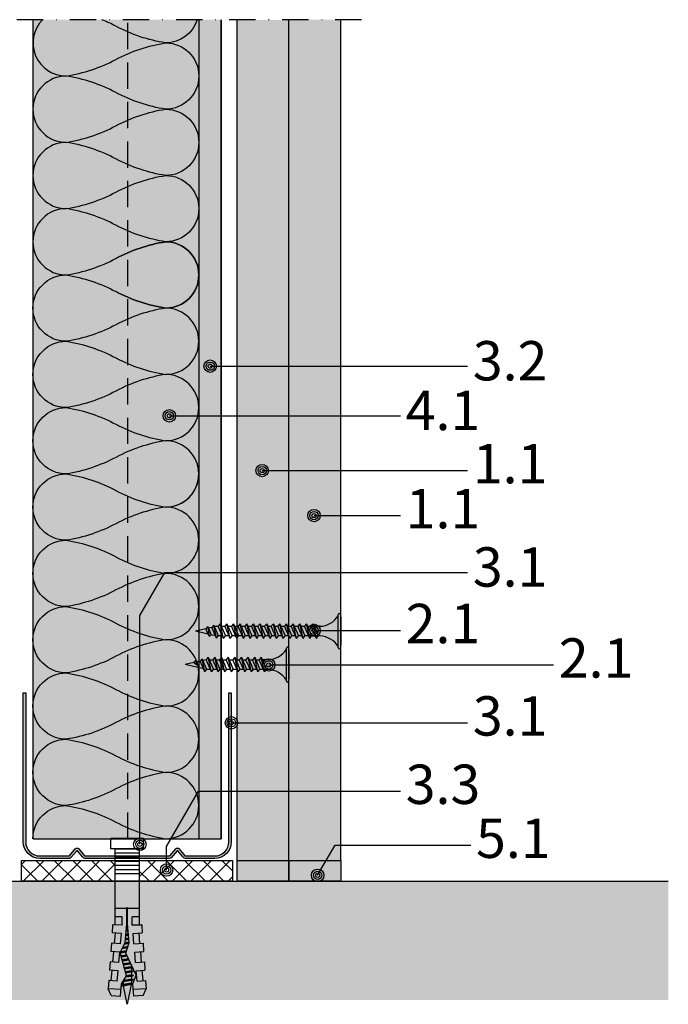
# Model space of a CAD drawing. Units: metres. Extents: x 1671 to 4753, y -1048 to 1475.
# Drawn here: x 2954 to 3110, y -969 to -731 of the extents above; entities that cross this region are included whole.
import ezdxf

# ---------------------------------------------------------------- set-up
doc = ezdxf.new("R2010")
doc.units = ezdxf.units.M
doc.linetypes.add('Strichpunkt2', pattern=[12.7, 6.35, -3.175, 0, -3.175])
doc.linetypes.add('Verdeckt', pattern=[9.524999999999999, 6.35, -3.175])
for name, color, linetype in [('Rigips Anschlussdichtung', 251, 'Continuous'), ('Rigips Befestigungen', 8, 'Continuous'), ('Rigips Beplankung', 2, 'Continuous'), ('Rigips Dämmung', 3, 'Continuous'), ('Rigips Profile', 2, 'Continuous'), ('Rigips Profile 2', 5, 'Continuous'), ('Rigips Schraffur 4', 8, 'Continuous'), ('Rigips Schraffur 5', 11, 'Continuous'), ('Rigips Text', 7, 'Continuous')]:
    doc.layers.add(name, color=color, linetype=linetype)
for name, color, linetype, true_color in [('Rigips Schr Aquaroc', 7, 'Continuous', 0xdff2e9), ('Rigips Schr Dämmung FH', 7, 'Continuous', 0xeddf9e), ('Rigips Schr Profile PS', 7, 'Continuous', 0xd5e5ec), ('Rigips Text PB', 7, 'Continuous', 0xe2001a)]:
    doc.layers.add(name, color=color, linetype=linetype, true_color=true_color)
doc.styles.add('TEXT PuB ROT', font='arial.ttf')

# ---------------------------------------------------------------- blocks, each defined once
blk = doc.blocks.new('nageldübel40')
at = {"layer": 'Rigips Befestigungen'}
for p, q in [((-35.37871008669043, 3.87373416180202), (-33.74292298516502, 4.589501609405715)), ((-33.96088373644594, 1.472517648267996), (-33.74292298516502, 4.589501609405715)), ((-33.89111663683479, 2.585478402439861), (-33.88310694083344, 2.584777644841466)), ((-31.74779488464537, 4.449988661917132), (-33.74292298516502, 4.589501609405715)), ((-31.89041404787051, 2.4104396068185), (-31.74779488464537, 4.449988661917132)), ((-31.8904140478696, 2.410439606818414), (-31.8175513583883, 3.452424611658671)), ((-31.89041404787048, 2.4104396068185), (-31.81755135838921, 3.452424611658216)), ((-31.89041404786957, 2.410439606818443), (-29.39954793166606, 2.192517059289742)), ((-31.78895796223213, 3.861329227248262), (-29.29809184602769, 3.643406679719504)), ((-29.39954793166606, 2.192517059289742), (-29.2538847589949, 4.275597477558449)), ((-27.25875665847525, 4.136084530069866), (-29.2538847589949, 4.275597477558449)), ((-27.40685503870313, 2.018179021266775), (-27.25875665847525, 4.136084530069866)), ((-27.4068550387031, 2.018179021266803), (-27.32851313221909, 3.13852047981095)), ((-27.30539895306475, 3.469068641696509), (-24.81453283686048, 3.25114609416778)), ((-24.92649053452965, 1.650076424933843), (-24.76484653282478, 3.961693345710728)), ((-22.76971843230513, 3.822180398222599), (-24.76484653282478, 3.961693345710728)), ((-22.92329602953629, 1.625918435715136), (-22.76971843230513, 3.822180398222599)), ((-22.82183994389757, 3.076808056144841), (-20.33097382769574, 2.858885508616311)), ((-20.43242991333449, 1.407995888186605), (-20.27580830665738, 3.647789213862097)), ((-18.28068020613773, 3.508276266373969), (-20.27580830665738, 3.647789213862097)), ((-18.43973702037158, 1.233657850163667), (-18.28068020613773, 3.508276266373969)), ((-0.0217000000002372, 3.000200000000177), (-18.31620835966896, 3.000199999999495)), ((-16.40900015109835, 1.233657850163638), (-16.40900015109835, 3.000200000000177)), ((-14.41408818669709, 0.08715574274742721), (-14.41408818669709, 3.000200000000177)), ((-6.021700000000237, -3.000200000000177), (-6.021700000000237, 3.000200000000177)), ((-5.021700000000237, -3.000200000000177), (-5.021700000000237, 3.000200000000177)), ((-4.021700000000237, -3.000200000000177), (-4.021700000000237, 3.000200000000177)), ((-3.021700000000237, -3.000200000000177), (-3.021700000000237, 3.000200000000177)), ((-2.021700000000237, -3.000200000000177), (-2.021700000000237, 3.000200000000177)), ((-1.021700000000237, -3.000200000000177), (-1.021700000000237, 3.000200000000177)), ((-0.0217000000002372, -3.000200000000177), (-0.0217000000002372, 3.000200000000177)), ((0, 3.913220000000138), (2.5, 3.913220000000138)), ((0, -3.913220000000138), (0, 3.913220000000138)), ((2.5, -3.913220000000138), (2.5, 3.913220000000138)), ((-37.5, 0), (-33.0645161290322, 0.8870967741936511)), ((-32.75862068965489, -0.9482758620690674), (-37.5, 0)), ((-33.01832426995904, 1.390054380251343), (-33.08333333333303, 1)), ((-32.75, -1), (-33.08333333333303, 1)), ((-32.52159689802059, -1.370418611883082), (-32.98113343395232, 1.386800603713709)), ((-32.94167418330542, 1.383348366610875), (-32.75, 1)), ((-32.41666666666606, -1), (-32.75, 1)), ((-32.74193548387029, 0.9516129032258505), (-32.5, 1)), ((-32.08333333333303, 1), (-32.5, 1)), ((-32.07557122198526, 1.046572668087009), (-32.08333333333303, 1)), ((-31.75, -1), (-32.08333333333303, 1)), ((-31.50000000000065, -1.50000000000307), (-31.90718728469832, 0.9431237081887502)), ((-31.41666666666606, -1), (-31.72150820732855, 0.8290492439716672)), ((-30.75, -1), (-30.97879189785044, 0.3727513871038752)), ((-30.50000000000065, -1.50000000000307), (-30.79311282048172, 0.2586769228874459)), ((-30.41666666666606, -1), (-30.6156351079818, 0.1938106478922919)), ((-29.75756455798182, -0.9546126521108818), (-29.97743566787662, 0.3646140072576145)), ((-29.5114046269052, -1.431572238576678), (-29.81788580785042, 0.4073148470989167)), ((-29.42807129357061, -0.931572238573608), (-29.65833594782245, 0.4500156869407022)), ((-28.76908476475, -0.8854914114995154), (-29.02013650771781, 0.6208190463058827)), ((-28.53945196160001, -1.263288230411831), (-28.86058664769018, 0.6635198861475544)), ((-28.4395915003397, -0.8624509979622417), (-28.70103678766515, 0.7062207259885724)), ((-27.7806049715191, -0.816370170888149), (-28.06283734755817, 0.8770240853543783)), ((-27.61585833931349, -0.8048499641197395), (-27.90328748753274, 0.9197249251954815)), ((-27.45685754700614, -0.7588547179617251), (-27.74373762750645, 0.9624257650367838)), ((-27.40685503870313, 2.018179021266803), (-24.91598892249922, 1.800256473738074)), ((-26.838232167239, -0.4706069965620259), (-27.10553818740041, 1.133229124402362)), ((-26.68357582229837, -0.3985450662126482), (-26.9459883273737, 1.175929964243807)), ((-26.52891947735625, -0.3264831358625599), (-26.78643846734641, 1.218630804085393)), ((-25.91029409758849, -0.0382354144625765), (-26.14823902723887, 1.389434163451341)), ((-25.75563775264743, 0.03382651588702856), (-25.98868916721358, 1.432135003292416)), ((-25.60098140770566, 0.1058884462369178), (-25.82913930718928, 1.474835843133206)), ((-24.95482543066325, 0.2289525839772466), (-25.19093986708353, 1.6456392024987)), ((-24.779326960155, 0.1759617609247925), (-25.03139000705926, 1.688340042339462)), ((-24.60382848964437, 0.1229709378715711), (-24.8520812123447, 1.612487274079513)), ((-23.90183460760895, -0.0889923543390978), (-24.12412457302554, 1.244747438165234)), ((-23.72633613710121, -0.1419831773914382), (-23.94213541319519, 1.152812479186366)), ((-23.5508376665926, -0.1949740004440343), (-23.7601462533674, 1.060877520208834)), ((-22.84884378455726, -0.4069372926546748), (-23.03218961405054, 0.6931376842956922)), ((-22.92329602953629, 1.625918435715136), (-20.43242991333449, 1.407995888186605)), ((-22.67345937315622, -0.4592437610633624), (-22.85020045422073, 0.6012027253171368)), ((-22.50871274095061, -0.4477235542947255), (-22.66821129439106, 0.5092677663386382)), ((-21.84972621213001, -0.4016427272208603), (-21.9851858310858, 0.4111149865211701)), ((-21.68497957992531, -0.3901225204522234), (-21.81655384826263, 0.3993230895707711)), ((-21.52023294771971, -0.3786023136835865), (-21.64792186543764, 0.38753119261969)), ((-20.86124641889819, -0.3325214866097213), (-20.97339393413586, 0.3403636048169574)), ((-20.69649978669349, -0.3210012798410844), (-20.80476195131087, 0.3285717078663311)), ((-20.5317531544888, -0.3094810730724475), (-20.63612996848587, 0.3167798109159321)), ((-19.8766160185194, -0.2403038888857054), (-19.9579025904041, 0.2474155424220612)), ((-19.71234466537686, -0.2259320077436655), (-19.78876972230529, 0.2326183338337842)), ((-19.54807331223262, -0.2115601266014835), (-19.61963685420562, 0.2178211252454503)), ((-18.89098789966044, -0.1540726020331817), (-18.94310538181642, 0.1586322908928821)), ((-18.72671654651853, -0.1397007208911987), (-18.77397251371701, 0.1438350823045482)), ((-18.56244519337457, -0.1253288397490451), (-18.60483964561973, 0.1290378737164133)), ((-18.43973702037158, 1.233657850163667), (-16.40900015109833, 1.233657850163695)), ((-18.12612469809301, 0.08715574274742721), (-14.25030989385141, 0.08715574274742721)), ((-33.74292298516411, -4.589501609410718), (-33.96088373644619, -1.47251764826845)), ((-32.75, -1), (-32.57439231652674, -1.351215366949532)), ((-32.41666666666606, -1), (-32.4810724639361, -1.386434783617233)), ((-31.75, -1), (-32.41666666666606, -1)), ((-31.89041404787051, -2.410439606818557), (-29.39954793166606, -2.192517059289827)), ((-31.75, -1), (-31.70461805217928, -1.090763895643477)), ((-31.75, -1), (-31.50000000000057, -1.500000000003183)), ((-31.41666666666606, -1), (-31.50000000000057, -1.500000000003183)), ((-31.41666666666606, -1), (-31.42857686929347, -1.071461215758973)), ((-30.75, -0.9999999999999716), (-31.41666666666606, -1)), ((-30.75, -1), (-30.73840031517466, -1.023199369651593)), ((-30.75, -1), (-30.50000000000057, -1.500000000003183)), ((-30.41666666666606, -1), (-30.50000000000057, -1.500000000003183)), ((-30.41666666666606, -1), (-30.4167849723417, -1.000709834054987)), ((-30.4066338724233, -1), (-30.41666666666606, -1)), ((-29.72719074619164, -1), (-30.41666666666609, -1.000000000000028)), ((-29.76140462690455, -0.931572238573608), (-29.51140462690512, -1.431572238576791)), ((-29.42807129357061, -0.931572238573608), (-29.51140462690512, -1.431572238576791)), ((-28.70415033265539, -0.9999999999999716), (-29.43947592047508, -0.9999999999999716)), ((-29.39954793166606, -2.192517059289742), (-29.2538847589949, -4.275597477558449)), ((-28.77292483367364, -0.8624509979622417), (-28.56626051216111, -1.275779640990862)), ((-28.4395915003397, -0.8624509979622417), (-28.50361464711, -1.246589878581005)), ((-27.97439361270543, -1), (-28.46251633401286, -0.9999999999999716)), ((-27.78444504044182, -0.7933297573511027), (-27.73652679265578, -0.8891662529240136)), ((-27.40685503870313, -2.018179021266832), (-24.91598892249925, -1.800256473738131)), ((-27.40685503870313, -2.018179021266775), (-27.25875665847525, -4.136084530069866)), ((-27.4068550387031, -2.018179021266803), (-27.32851313221909, -3.13852047981095)), ((-24.91598892249925, -1.800256473738131), (-24.76484653282478, -3.961693345710728)), ((-22.92329602953629, -1.625918435715192), (-20.43242991333449, -1.407995888186633)), ((-22.92329602953629, -1.625918435715136), (-22.76971843230513, -3.822180398222599)), ((-20.43242991333449, -1.407995888186605), (-20.27580830665738, -3.647789213862097)), ((-18.43973702037158, -1.233657850163667), (-16.40900015109835, -1.233657850163667)), ((-18.28068020613773, -3.508276266374423), (-18.43973702037098, -1.233657850163638)), ((-18.43973702037158, -1.233657850163667), (-18.28068020613773, -3.508276266373969)), ((-18.12612469809301, -0.08715574274788196), (-14.25030989385141, -0.08715574274788196)), ((-16.40900015109835, -3.000200000000177), (-16.40900015109835, -1.233657850163667)), ((-14.41408818669709, -3.000200000000177), (-14.41408818669709, -0.08715574274788196)), ((-35.37871008669043, -3.873734161801963), (-33.74292298516502, -4.589501609405715)), ((-31.74779488464537, -4.449988661917132), (-33.74292298516502, -4.589501609405715)), ((-31.89041404787051, -2.4104396068185), (-31.74779488464537, -4.449988661917132)), ((-31.89041404787048, -2.4104396068185), (-31.81755135838921, -3.452424611658216)), ((-31.8904140478696, -2.410439606818414), (-31.8175513583883, -3.452424611658671)), ((-31.78895796223213, -3.861329227248262), (-29.29809184602769, -3.643406679719504)), ((-27.25875665847525, -4.136084530069866), (-29.2538847589949, -4.275597477558449)), ((-27.30539895306475, -3.469068641696509), (-24.81453283686048, -3.25114609416778)), ((-22.76971843230513, -3.822180398222599), (-24.76484653282478, -3.961693345710728)), ((-22.82183994389757, -3.076808056144841), (-20.33097382769574, -2.858885508616311)), ((-18.28068020613773, -3.508276266373969), (-20.27580830665738, -3.647789213862097)), ((-18.31620835966987, -3.000200000000859), (-0.0217000000002372, -3.000200000000177)), ((0, -3.913220000000138), (2.5, -3.913220000000138))]:
    blk.add_line(p, q, dxfattribs=at)
for points in [[(-35.37871008669043, 3.87373416180202), (-35.53697727200068, 1.61040796528556), (-32.5709478204233, 1.350914012588476), (-30.66571416698747, 0.1804078290013535), (-25.01233184198756, 1.693440640072765), (-22.60900083950585, 0.4793565851118728), (-18.12612469809301, 0.08715574274742721)], [(-35.37871008669043, -3.873734161801963), (-35.53697727200068, -1.610407965285958), (-32.57094782042333, -1.35091401258893), (-30.49140268149216, -2.172797225185377), (-25.1866433274829, 0.2989487561102351), (-22.60900083950585, -0.4793565851123276), (-18.12612469809301, -0.08715574274788196)]]:
    blk.add_lwpolyline(points, dxfattribs=at)
blk.add_arc((-14.25030989385141, -2.273736754432321e-13), 0.08715574274765459, 270, 90, dxfattribs=at)
blk = doc.blocks.new('UW50')
at = {"layer": 'Rigips Profile 2'}
h = blk.add_hatch(color=6, dxfattribs=at)
h.dxf.hatch_style = 1
edge = h.paths.add_edge_path()
edge.add_arc((10.13546446515136, 0.4999999547044693), 0.999999963807023, 270.0108876645268, 297.6828950068976)
edge.add_line((10.60004215123655, -0.385532376434037), (12.03504217667336, 1.346470101852822))
edge.add_arc((12.11204624923366, 1.282670628429321), 0.09999999999993991, 39.6424540778151, 140.3575461172518, ccw=False)
edge.add_line((12.18905032157676, 1.346470102114983), (13.4189602874655, -0.1379947455917205))
edge.add_arc((14.18900101089631, 0.4999999912661564), 1.000000000000114, 219.6424540778747, 270.0000002104939)
edge.add_line((14.18900101457012, -0.5000000087339573), (21.11204856624551, -0.499999968602731))
edge.add_arc((21.11204855154961, 3.500000031397269), 4.000000000000057, 270.0000002105033, 360)
edge.add_line((25.11204855154966, 3.500000031397269), (25.11204855154921, 39.50000348125432))
edge.add_line((25.11204855154921, 39.50000348125432), (24.51204852770712, 39.50000348125432))
edge.add_line((24.51204852770712, 39.50000348125432), (24.5120485277078, 3.500402678335981))
edge.add_arc((21.1120485515496, 3.500000031397269), 3.400000000000091, -89.99999978949671, 0.006785285375315198, ccw=False)
edge.add_line((21.11204856404112, 0.1000000313971781), (14.08862804290828, 0.09999999089737899))
edge.add_arc((14.08862804202902, 0.4999999908973563), 0.3999999999999835, 242.31710609802388, 270.0000001259449, ccw=False)
edge.add_line((13.90279696846989, 0.1457870435057542), (12.53556864698447, 1.795991073332891))
edge.add_arc((12.11204624909765, 1.445093968061008), 0.5499999999999858, 39.64245407788737, 140.3575461172845)
edge.add_line((11.68852385001554, 1.795991071890205), (10.32129553958526, 0.1457870439648217))
edge.add_arc((10.13546446515114, 0.4999999908972426), 0.3999999999998636, 270.00000008587494, 297.68289404351924, ccw=False)
edge.add_line((10.13546446575066, 0.09999999089737899), (-10.11137196265116, 0.09999999089737899))
edge.add_arc((-10.11137196353053, 0.4999999908975836), 0.4000000000001983, 242.3171059564949, 270.0000001259596, ccw=False)
edge.add_line((-10.29720303796472, 0.1457870439648217), (-11.66443134839488, 1.795991071890205))
edge.add_arc((-12.087953747477, 1.445093968061008), 0.5499999999999878, 39.6424538827153, 140.3575459221124)
edge.add_line((-12.51147614536382, 1.795991073332891), (-13.87870446684923, 0.1457870435057542))
edge.add_arc((-14.06453554040836, 0.4999999908973563), 0.3999999999999773, 269.99999987405465, 297.6828939019756, ccw=False)
edge.add_line((-14.06453554128763, 0.09999999089737899), (-21.08795606242046, 0.1000000313971781))
edge.add_arc((-21.08795604992887, 3.500000031397269), 3.400000000000123, 179.9932147141764, 269.9999997894955, ccw=False)
edge.add_line((-24.48795602608715, 3.500402678362581), (-24.48795602608749, 39.50000348125432))
edge.add_line((-24.48795602608749, 39.50000348125432), (-25.08795604992923, 39.50000348125432))
edge.add_line((-25.08795604992923, 39.50000348125432), (-25.08795604992901, 3.500000031397271))
edge.add_arc((-21.087956049929, 3.500000031397269), 4, 180, 269.9999998728283)
edge.add_line((-21.08795605880726, -0.499999968602731), (-14.16490851294947, -0.5000000087339573))
edge.add_arc((-14.16490850927565, 0.4999999912661564), 1.000000000000101, 269.9999997895059, 320.3575459221252)
edge.add_line((-13.39486778584484, -0.1379947455917205), (-12.1649578199561, 1.346470102114983))
edge.add_arc((-12.087953747613, 1.282670628429321), 0.0999999999999421, 39.64245388274952, 140.3575459221862, ccw=False)
edge.add_line((-12.0109496750527, 1.346470101852822), (-10.781039719901, -0.1379947431872439))
edge.add_arc((-10.01099899429726, 0.4999999910476502), 0.9999999999998863, 219.6424538827185, 270.0000000858707)
edge.add_line((-10.01099899279853, -0.5000000089522361), (10.13565449073718, -0.499999991047696))
at = {"layer": 'Rigips Profile 2', "color": 6}
blk.add_lwpolyline([(10.60004214931183, -0.3855323727653628, -0.1213321012853924), (10.13565449073718, -0.499999991047696), (-10.01099899279853, -0.5000000089522361, -0.2233319959846304), (-10.781039719901, -0.1379947431872439), (-12.0109496750527, 1.346470101852822, 0.4701118433450551), (-12.1649578199561, 1.346470102114983), (-13.39486778584484, -0.1379947455917205, -0.2233319956615351), (-14.16490851294947, -0.5000000087339573), (-21.08795605880726, -0.499999968602731, -0.4142135617229987), (-25.08795604992901, 3.500000031397269), (-25.08795604992923, 39.50000348125432), (-24.48795602608749, 39.50000348125432), (-24.48795602608715, 3.500402678362581, 0.4142482477711816), (-21.08795606242046, 0.1000000313971781), (-14.06453554128763, 0.09999999089737899, 0.1213803029916485), (-13.87870446684923, 0.1457870435057542), (-12.51147614536382, 1.795991073332891, -0.4701118433450546), (-11.66443134839488, 1.795991071890205), (-10.29720303796472, 0.1457870439648217, 0.1213803036183775), (-10.11137196265116, 0.09999999089737899), (10.13546446575066, 0.09999999089737899, 0.1213803026804955), (10.32129553958526, 0.1457870439648217), (11.68852385001554, 1.795991071890205, -0.4701118433450539), (12.53556864698447, 1.795991073332891), (13.90279696846989, 0.1457870435057542, 0.121380302991647), (14.08862804290828, 0.09999999089737899), (21.11204856404112, 0.1000000313971781, 0.4142482477689016), (24.5120485277078, 3.500402678335979), (24.51204852770712, 39.50000348125432), (25.11204855154921, 39.50000348125432), (25.11204855154966, 3.500000031397269, -0.414213561297009), (21.11204856624551, -0.499999968602731), (14.18900101457012, -0.5000000087339573, -0.223331995661535), (13.4189602874655, -0.1379947455917205), (12.18905032157676, 1.346470102114983, 0.470111843345055), (12.03504217667336, 1.346470101852822), (10.60004215123655, -0.385532376434037, -0.121380303618375), (10.13546446295283, -0.5000000091025301, -4.750509967083042e-05), (10.13527444256232, -0.4999999910483781, -4.750509967083042e-05)], format="xyb", dxfattribs=at)
blk = doc.blocks.new('TN25 NEU')
for p, q in [((3.949999999999999, 0), (-3.949999999999999, 0)), ((-3.440384757729333, 1.243449787580175e-14), (3.440384757729333, -1.243449787580175e-14)), ((-4.25, -0.2999999999999998), (-4.25, -0.2999999999999776)), ((3.949999999999999, -0.5999999999999774), (-3.949999999999999, -0.5999999999999774)), ((4.25, -0.2999999999999998), (4.25, -0.2999999999999776)), ((-1.759999999999998, -6.655881702571365), (1.159999999999991, -5.420832056850664)), ((1.760000000000026, -5.855881702571367), (-1.759999999999998, -6.655881702571365)), ((-1.759999999999998, -6.655881702571365), (-1.160000000000009, -7.159296136394943)), ((-1.759999999999998, -8.25588170257136), (1.159999999999991, -7.02083205685066)), ((-1.160000000000011, -4.999999999999996), (-1.160000000000011, -6.402104378108212)), ((1.760000000000026, -5.855881702571368), (-1.160000000000009, -7.159296136394943)), ((1.159999999999997, -5.000000000000193), (1.159999999999991, -5.420832056850664)), ((1.760000000000026, -5.855881702571368), (1.159999999999991, -5.420832056850664)), ((1.160000000000023, -6.123706586233745), (1.160000000000023, -7.020832056850645)), ((1.760000000000026, -7.455881702571364), (1.159999999999991, -7.02083205685066)), ((1.760000000000026, -7.455881702571362), (-1.759999999999998, -8.25588170257136)), ((-1.759999999999998, -8.25588170257136), (-1.160000000000009, -8.759296136394939)), ((-1.759999999999998, -9.855881702571354), (1.159999999999991, -8.620832056850654)), ((1.760000000000026, -9.055881702571357), (-1.759999999999998, -9.855881702571354)), ((-1.160000000000009, -8.002104378108207), (-1.160000000000009, -7.159296136394943)), ((1.760000000000026, -7.455881702571364), (-1.160000000000009, -8.759296136394939)), ((-1.160000000000009, -9.602104378108201), (-1.160000000000009, -8.759296136394937)), ((1.760000000000026, -9.055881702571357), (-1.160000000000009, -10.35929613639493)), ((1.160000000000023, -7.723706586233739), (1.160000000000023, -8.62083205685064)), ((1.760000000000026, -9.055881702571357), (1.159999999999991, -8.620832056850654)), ((1.160000000000023, -9.323706586233733), (1.160000000000023, -10.22083205685063)), ((-1.759999999999998, -9.855881702571354), (-1.160000000000009, -10.35929613639493)), ((-1.759999999999998, -11.45588170257135), (1.159999999999991, -10.22083205685065)), ((1.760000000000026, -10.65588170257135), (-1.759999999999998, -11.45588170257135)), ((-1.759999999999998, -11.45588170257135), (-1.160000000000009, -11.95929613639493)), ((-1.759999999999998, -13.05588170257134), (1.159999999999991, -11.82083205685064)), ((-1.160000000000009, -11.2021043781082), (-1.160000000000009, -10.35929613639493)), ((1.760000000000026, -10.65588170257135), (-1.160000000000009, -11.95929613639493)), ((1.760000000000026, -10.65588170257135), (1.159999999999991, -10.22083205685065)), ((1.160000000000023, -10.92370658623373), (1.160000000000023, -11.82083205685063)), ((1.760000000000026, -12.25588170257135), (1.159999999999991, -11.82083205685064)), ((1.760000000000026, -12.25588170257135), (-1.759999999999998, -13.05588170257134)), ((-1.759999999999998, -13.05588170257134), (-1.160000000000009, -13.55929613639492)), ((-1.759999999999998, -14.65588170257134), (1.159999999999991, -13.42083205685064)), ((1.760000000000026, -13.85588170257134), (-1.759999999999998, -14.65588170257134)), ((-1.160000000000009, -12.80210437810819), (-1.160000000000009, -11.95929613639493)), ((1.760000000000026, -12.25588170257135), (-1.160000000000009, -13.55929613639492)), ((-1.160000000000009, -14.40210437810818), (-1.160000000000009, -13.55929613639492)), ((1.760000000000026, -13.85588170257134), (-1.160000000000009, -15.15929613639492)), ((1.160000000000023, -12.52370658623372), (1.160000000000023, -13.42083205685062)), ((1.760000000000026, -13.85588170257134), (1.159999999999991, -13.42083205685064)), ((1.160000000000023, -14.12370658623372), (1.160000000000023, -15.02083205685062)), ((-1.759999999999998, -14.65588170257134), (-1.160000000000009, -15.15929613639492)), ((-1.759999999999998, -16.25588170257133), (1.159999999999991, -15.02083205685063)), ((1.760000000000026, -15.45588170257133), (-1.759999999999998, -16.25588170257133)), ((-1.759999999999998, -16.25588170257133), (-1.160000000000009, -16.75929613639491)), ((-1.759999999999998, -17.85588170257132), (1.159999999999991, -16.62083205685062)), ((-1.160000000000009, -16.00210437810818), (-1.160000000000009, -15.15929613639491)), ((1.760000000000026, -15.45588170257133), (-1.160000000000009, -16.75929613639491)), ((1.760000000000026, -15.45588170257133), (1.159999999999991, -15.02083205685063)), ((1.160000000000023, -15.72370658623371), (1.160000000000023, -16.62083205685061)), ((1.760000000000026, -17.05588170257133), (1.159999999999991, -16.62083205685062)), ((1.760000000000026, -17.05588170257133), (-1.759999999999998, -17.85588170257132)), ((-1.759999999999998, -17.85588170257132), (-1.160000000000009, -18.3592961363949)), ((-1.759999999999998, -19.45588170257132), (1.159999999999991, -18.22083205685062)), ((1.760000000000026, -18.65588170257132), (-1.759999999999998, -19.45588170257132)), ((-1.160000000000009, -17.60210437810817), (-1.160000000000009, -16.75929613639491)), ((1.760000000000026, -17.05588170257133), (-1.160000000000009, -18.3592961363949)), ((-1.160000000000009, -19.20210437810817), (-1.160000000000009, -18.3592961363949)), ((1.760000000000026, -18.65588170257132), (-1.160000000000009, -19.9592961363949)), ((1.160000000000023, -17.3237065862337), (1.160000000000023, -18.2208320568506)), ((1.760000000000026, -18.65588170257132), (1.159999999999991, -18.22083205685062)), ((1.160000000000023, -18.9237065862337), (1.160000000000025, -19.84769097752569)), ((-1.759999999999998, -19.45588170257132), (-1.160000000000009, -19.9592961363949)), ((-1.416190309160791, -20.93732211747026), (1.160000000000023, -19.84769097752569)), ((1.762743115803907, -20.28472960917744), (-1.416190309160791, -20.93732211747026)), ((-1.416190309160791, -20.93732211747026), (-0.8199525923974882, -21.43757990515138)), ((-1.160000000000009, -19.97548798583029), (-0.9804887100677853, -20.75303680733336)), ((1.762743115803907, -20.28472960917744), (-0.8199525923974882, -21.43757990515138)), ((1.01115162909638, -20.6202211133259), (0, -25)), ((1.762743115803907, -20.28472960917744), (1.160000000000023, -19.84769097752569)), ((-1.075465231670806, -22.47812314742875), (-0.362664687463516, -22.1766354557874)), ((0.1672955991450387, -22.22300097298459), (-1.075465231670806, -22.47812314742875)), ((-1.075465231670806, -22.47812314742875), (-0.4792275149075031, -22.97838093510986)), ((-0.8230493345677452, -21.43498166397415), (-0.6261009082073397, -22.28805902123248)), ((0.1672955991450333, -22.22300097298459), (-0.4792275149075031, -22.97838093510986)), ((-0.4693829976619686, -22.96687886982799), (0, -25)), ((-0.362664687463516, -22.1766354557874), (0.1672955991450333, -22.22300097298459))]:
    blk.add_line(p, q)
for centre, radius, start, end in [((-3.949999999999999, -0.2999999999999998), 0.3, 90, 180), ((3.949999999999999, -0.2999999999999998), 0.3, 0, 90), ((-3.949999999999999, -0.2999999999999776), 0.3, 180, 270), ((-6.73766984098226, -5.301265916730866), 5.585800032903671, 3.091704853258826, 57.31433708028794), ((6.737669840982257, -5.301265916730869), 5.585800032903671, 122.685662919712, 176.9082951467431), ((3.949999999999999, -0.2999999999999776), 0.3, 270, 0)]:
    blk.add_arc(centre, radius, start, end)
blk = doc.blocks.new('TN35 NEU')
for p, q in [((3.949999999999999, 0), (-3.949999999999999, 0)), ((-3.440384757729333, 1.06581410364015e-14), (3.440384757729333, -1.4210854715202e-14)), ((-4.25, -0.3000000000000007), (-4.25, -0.2999999999999794)), ((3.949999999999999, -0.5999999999999801), (-3.949999999999999, -0.5999999999999801)), ((4.25, -0.3000000000000007), (4.25, -0.2999999999999794)), ((-1.759999999999998, -6.655881702571367), (1.159999999999991, -5.420832056850667)), ((1.760000000000026, -5.855881702571367), (-1.759999999999998, -6.655881702571367)), ((-1.759999999999998, -6.655881702571367), (-1.160000000000009, -7.159296136394943)), ((-1.759999999999998, -8.255881702571362), (1.159999999999991, -7.020832056850661)), ((-1.160000000000011, -5), (-1.160000000000011, -6.402104378108213)), ((1.760000000000026, -5.85588170257137), (-1.160000000000009, -7.159296136394943)), ((1.159999999999997, -5.000000000000195), (1.159999999999991, -5.420832056850667)), ((1.760000000000026, -5.85588170257137), (1.159999999999991, -5.420832056850667)), ((1.160000000000023, -6.123706586233745), (1.160000000000023, -7.020832056850647)), ((1.760000000000026, -7.455881702571364), (1.159999999999991, -7.020832056850661)), ((1.760000000000026, -7.455881702571364), (-1.759999999999998, -8.255881702571362)), ((-1.759999999999998, -8.255881702571362), (-1.160000000000009, -8.75929613639494)), ((-1.759999999999998, -9.855881702571356), (1.159999999999991, -8.620832056850656)), ((1.760000000000026, -9.055881702571359), (-1.759999999999998, -9.855881702571356)), ((-1.160000000000009, -8.002104378108207), (-1.160000000000009, -7.159296136394943)), ((1.760000000000026, -7.455881702571364), (-1.160000000000009, -8.75929613639494)), ((-1.160000000000009, -9.602104378108201), (-1.160000000000009, -8.759296136394937)), ((1.760000000000026, -9.055881702571359), (-1.160000000000009, -10.35929613639493)), ((1.160000000000023, -7.723706586233739), (1.160000000000023, -8.620832056850642)), ((1.760000000000026, -9.055881702571359), (1.159999999999991, -8.620832056850656)), ((1.160000000000023, -9.323706586233733), (1.160000000000023, -10.22083205685064)), ((-1.759999999999998, -9.855881702571356), (-1.160000000000009, -10.35929613639493)), ((-1.759999999999998, -11.45588170257135), (1.159999999999991, -10.22083205685065)), ((1.760000000000026, -10.65588170257135), (-1.759999999999998, -11.45588170257135)), ((-1.759999999999998, -11.45588170257135), (-1.160000000000009, -11.95929613639493)), ((-1.759999999999998, -13.05588170257134), (1.159999999999991, -11.82083205685064)), ((-1.160000000000009, -11.2021043781082), (-1.160000000000009, -10.35929613639493)), ((1.760000000000026, -10.65588170257135), (-1.160000000000009, -11.95929613639493)), ((1.760000000000026, -10.65588170257135), (1.159999999999991, -10.22083205685065)), ((1.160000000000023, -10.92370658623373), (1.160000000000023, -11.82083205685063)), ((1.760000000000026, -12.25588170257135), (1.159999999999991, -11.82083205685064)), ((1.760000000000026, -12.25588170257135), (-1.759999999999998, -13.05588170257134)), ((-1.759999999999998, -13.05588170257134), (-1.160000000000009, -13.55929613639492)), ((-1.759999999999998, -14.65588170257134), (1.159999999999991, -13.42083205685064)), ((1.760000000000026, -13.85588170257134), (-1.759999999999998, -14.65588170257134)), ((-1.160000000000009, -12.80210437810819), (-1.160000000000009, -11.95929613639493)), ((1.760000000000026, -12.25588170257135), (-1.160000000000009, -13.55929613639492)), ((-1.160000000000009, -14.40210437810819), (-1.160000000000009, -13.55929613639492)), ((1.760000000000026, -13.85588170257134), (-1.160000000000009, -15.15929613639492)), ((1.160000000000023, -12.52370658623372), (1.160000000000023, -13.42083205685062)), ((1.760000000000026, -13.85588170257134), (1.159999999999991, -13.42083205685064)), ((1.160000000000023, -14.12370658623372), (1.160000000000023, -15.02083205685062)), ((-1.759999999999998, -14.65588170257134), (-1.160000000000009, -15.15929613639492)), ((-1.759999999999998, -16.25588170257133), (1.159999999999991, -15.02083205685063)), ((1.760000000000026, -15.45588170257134), (-1.759999999999998, -16.25588170257133)), ((-1.759999999999998, -16.25588170257133), (-1.160000000000009, -16.75929613639491)), ((-1.759999999999998, -17.85588170257133), (1.159999999999991, -16.62083205685063)), ((-1.160000000000009, -16.00210437810818), (-1.160000000000009, -15.15929613639492)), ((1.760000000000026, -15.45588170257134), (-1.160000000000009, -16.75929613639491)), ((1.760000000000026, -15.45588170257134), (1.159999999999991, -15.02083205685063)), ((1.160000000000023, -15.72370658623371), (1.160000000000023, -16.62083205685061)), ((1.760000000000026, -17.05588170257133), (1.159999999999991, -16.62083205685063)), ((1.760000000000026, -17.05588170257133), (-1.759999999999998, -17.85588170257133)), ((-1.759999999999998, -17.85588170257133), (-1.160000000000009, -18.35929613639491)), ((-1.759999999999998, -19.45588170257132), (1.159999999999991, -18.22083205685062)), ((1.760000000000026, -18.65588170257132), (-1.759999999999998, -19.45588170257132)), ((-1.160000000000009, -17.60210437810817), (-1.160000000000009, -16.75929613639491)), ((1.760000000000026, -17.05588170257133), (-1.160000000000009, -18.35929613639491)), ((-1.160000000000009, -19.20210437810817), (-1.160000000000009, -18.3592961363949)), ((1.760000000000026, -18.65588170257132), (-1.160000000000009, -19.9592961363949)), ((1.160000000000023, -17.3237065862337), (1.160000000000023, -18.22083205685061)), ((1.760000000000026, -18.65588170257132), (1.159999999999991, -18.22083205685062)), ((1.160000000000023, -18.9237065862337), (1.160000000000025, -19.82083205685064)), ((1.160000000000023, -18.9237065862337), (1.160000000000023, -19.8208320568506)), ((-1.759999999999998, -19.45588170257132), (-1.160000000000009, -19.9592961363949)), ((-1.759999999999998, -21.05588170257132), (1.159999999999991, -19.82083205685062)), ((1.760000000000026, -20.25588170257132), (-1.759999999999998, -21.05588170257132)), ((-1.759999999999998, -21.05588170257132), (-1.160000000000009, -21.5592961363949)), ((-1.160000000000009, -20.80210437810816), (-1.160000000000009, -19.9592961363949)), ((1.760000000000026, -20.25588170257132), (-1.160000000000009, -21.5592961363949)), ((1.760000000000026, -20.25588170257132), (1.159999999999991, -19.82083205685062)), ((1.160000000000023, -20.52370658623369), (1.160000000000023, -21.4208320568506)), ((-1.759999999999998, -22.65588170257131), (1.159999999999991, -21.42083205685061)), ((1.760000000000026, -21.85588170257131), (-1.759999999999998, -22.65588170257131)), ((-1.759999999999998, -22.65588170257131), (-1.160000000000009, -23.15929613639489)), ((-1.759999999999998, -24.2558817025713), (1.159999999999991, -23.0208320568506)), ((1.760000000000026, -23.45588170257131), (-1.759999999999998, -24.2558817025713)), ((-1.160000000000009, -22.40210437810816), (-1.160000000000009, -21.55929613639489)), ((1.760000000000026, -21.85588170257131), (-1.160000000000009, -23.15929613639489)), ((-1.160000000000009, -24.00210437810815), (-1.160000000000009, -23.15929613639489)), ((1.760000000000026, -23.45588170257131), (-1.160000000000009, -24.75929613639488)), ((1.760000000000026, -21.85588170257131), (1.159999999999991, -21.42083205685061)), ((1.160000000000023, -22.12370658623369), (1.160000000000023, -23.02083205685059)), ((1.760000000000026, -23.45588170257131), (1.159999999999991, -23.0208320568506)), ((1.160000000000023, -23.72370658623368), (1.160000000000023, -24.62083205685058)), ((-1.759999999999998, -24.2558817025713), (-1.160000000000009, -24.75929613639488)), ((-1.759999999999998, -25.8558817025713), (1.159999999999991, -24.6208320568506)), ((1.760000000000026, -25.0558817025713), (-1.759999999999998, -25.8558817025713)), ((-1.759999999999998, -25.8558817025713), (-1.160000000000009, -26.35929613639488)), ((-1.160000000000009, -25.60210437810814), (-1.160000000000009, -24.75929613639488)), ((1.760000000000026, -25.0558817025713), (-1.160000000000009, -26.35929613639488)), ((1.760000000000026, -25.0558817025713), (1.159999999999991, -24.6208320568506)), ((1.160000000000023, -25.32370658623368), (1.160000000000023, -26.22083205685058)), ((-1.759999999999998, -27.45588170257129), (1.159999999999991, -26.22083205685059)), ((1.760000000000026, -26.6558817025713), (-1.759999999999998, -27.45588170257129)), ((-1.759999999999998, -27.45588170257129), (-1.160000000000009, -27.95929613639487)), ((-1.759999999999998, -29.05588170257129), (1.159999999999991, -27.82083205685059)), ((1.760000000000026, -28.25588170257129), (-1.759999999999998, -29.05588170257129)), ((-1.160000000000009, -27.20210437810814), (-1.160000000000009, -26.35929613639487)), ((1.760000000000026, -26.6558817025713), (-1.160000000000009, -27.95929613639487)), ((-1.160000000000009, -28.80210437810813), (-1.160000000000009, -27.95929613639487)), ((1.760000000000026, -28.25588170257129), (-1.160000000000009, -29.55929613639487)), ((1.760000000000026, -26.6558817025713), (1.159999999999991, -26.22083205685059)), ((1.160000000000023, -26.92370658623367), (1.160000000000023, -27.82083205685057)), ((1.760000000000026, -28.25588170257129), (1.159999999999991, -27.82083205685059)), ((-1.759999999999998, -29.05588170257129), (-1.160000000000009, -29.55929613639487)), ((-1.477480641106443, -30.63815732653994), (1.13679999999999, -29.53241541571357)), ((1.724800000000027, -29.95876406851986), (-1.477480641106443, -30.63815732653994)), ((-1.477480641106443, -30.63815732653994), (-0.8939853820557246, -31.12772388566288)), ((-1.160000000000011, -29.9754879858303), (-1.160000000000009, -29.55929613639486)), ((-1.160000000000011, -29.9754879858303), (-1.048864463298104, -30.45686888183023)), ((-1.136800000000012, -30.07597822611369), (-1.048864463298106, -30.45686888183023)), ((1.724800000000027, -29.95876406851986), (-0.8939853820557246, -31.12772388566288)), ((1.099412496857575, -30.23792129397491), (0.8746959684112916, -31.21127551549287)), ((1.099412496857575, -30.23792129397491), (0.8746959684112916, -31.21127551549287)), ((1.724800000000027, -29.95876406851986), (1.13679999999999, -29.53241541571357)), ((1.160000000000023, -28.52370658623366), (1.160000000000025, -29.54923733534813)), ((-1.143211127891004, -32.06477395535092), (0.8746959684112916, -31.21127551549287)), ((-1.143211127891004, -32.06477395535092), (1.254875814621526, -31.74077324982792)), ((-1.143211127891004, -32.06477395535092), (-0.5658043431554951, -32.54923213805679)), ((-0.8939853820557246, -31.12772388566288), (-0.719067340473476, -31.88537716275343)), ((-0.89398538205573, -31.12772388566287), (-0.7190673404734795, -31.88537716275343)), ((1.254875814621526, -31.74077324982792), (-0.5658043431554951, -32.54923213805679)), ((-0.5658043431554844, -32.54923213805679), (0, -35)), ((-0.5658043431554898, -32.54923213805679), (0, -35)), ((0.6958193927187288, -31.98607508757978), (0, -35)), ((0.6958193927187288, -31.98607508757978), (0, -35)), ((1.254875814621526, -31.74077324982792), (0.8746959684112916, -31.21127551549287))]:
    blk.add_line(p, q)
for centre, radius, start, end in [((-3.949999999999999, -0.3000000000000007), 0.3, 90, 180), ((-3.949999999999999, -0.2999999999999794), 0.3, 180, 270), ((-6.73766984098226, -5.30126591673087), 5.585800032903671, 3.091704853258823, 57.31433708028794), ((6.737669840982257, -5.30126591673087), 5.585800032903671, 122.685662919712, 176.9082951467431), ((3.949999999999999, -0.3000000000000007), 0.3, 0, 90), ((3.949999999999999, -0.2999999999999794), 0.3, 270, 0)]:
    blk.add_arc(centre, radius, start, end)

msp = doc.modelspace()

# ---------------------------------------------------------------- hatches: boundary and pattern name
at = {"layer": 'Rigips Anschlussdichtung'}
h = msp.add_hatch(dxfattribs=at)
h.set_pattern_fill('ANSI37', color=256, style=0)
h.set_pattern_definition([(315, (2576.711396581329, -1186.824552291818), (-2.245064030267288, -2.245064030267288), []), (225, (2576.711396581329, -1186.824552291818), (-2.245064030267288, 2.245064030267288), [])])
h.paths.add_polyline_path([(2976.4394959183, -939.3705962382901), (2953.9396959183, -939.3705962382901), (2953.9396959183, -934.3705962382904), (2976.4394959183, -934.3705962382904)])
h.paths.add_polyline_path([(3004.799513993972, -939.3705962382901), (2982.4398959183, -939.37059623829), (2982.4398959183, -934.3705962382904), (3004.799513993971, -934.3705962382904)])
at = {"layer": 'Rigips Schr Aquaroc'}
h = msp.add_hatch(color=256, dxfattribs=at)
h.paths.add_polyline_path([(2882.446461873576, -731.4588047006115), (2869.946461873576, -731.4588047006115), (2869.946461873576, -934.3761741833961), (2882.446461873576, -934.3761741833962)])
h.paths.add_polyline_path([(2894.946461873576, -731.4588047006115), (2882.446461873576, -731.4588047006115), (2882.446461873576, -934.3761741833961), (2894.946461873576, -934.3761741833961)])
h.paths.add_polyline_path([(3018.446461873576, -731.494371831641), (3005.946461873576, -731.494371831641), (3005.946461873576, -934.3761741833962), (3018.446461873576, -934.3761741833961)])
h.paths.add_polyline_path([(3030.946461873576, -731.4588047006116), (3018.446461873576, -731.4588047006116), (3018.446461873576, -934.3761741833961), (3030.946461873576, -934.3761741833961)])
at = {"layer": 'Rigips Schr Dämmung FH'}
msp.add_hatch(color=256, dxfattribs=at).paths.add_polyline_path([(2996.717944745518, -731.4588047006116), (2956.722178446633, -731.4588047006116), (2956.722178446633, -929.106281752309), (2996.717944745518, -929.106281752309)])
at = {"layer": 'Rigips Schr Profile PS'}
h = msp.add_hatch(color=256, dxfattribs=at)
h.paths.add_polyline_path([(3002.146461873576, -929.1062817523092), (2956.746461873576, -929.1062817523092), (2956.746461873576, -731.4588047006116), (3002.146461873576, -731.4588047006116)])
h.paths.add_polyline_path([(2944.146461873577, -929.106281752309), (2938.742228172464, -929.106281752309), (2938.742228172464, -731.4588047006116), (2944.146461873577, -731.4588047006116)])
at = {"layer": 'Rigips Schraffur 4', "true_color": 0xf2f2f2}
msp.add_hatch(color=7, dxfattribs=at).paths.add_polyline_path([(3109.93880102523, -939.3705962382901), (2792.710469109168, -939.3705962382904), (2792.710469109168, -968.0115885572169), (3109.93880102523, -968.0115885572169)])
at = {"layer": 'Rigips Schraffur 5', "true_color": 0xbfbfbf}
for points in [[(3005.9396959183, -934.3705962382901), (3005.9396959183, -939.3705962382901), (3018.4396959183, -939.3705962382901), (3018.4396959183, -934.37059623829)], [(3018.4396959183, -934.3705962382901), (3018.4396959183, -939.3705962382901), (3030.9396959183, -939.3705962382901), (3030.9396959183, -934.37059623829)]]:
    msp.add_hatch(color=9, dxfattribs=at).paths.add_polyline_path(points)

# ---------------------------------------------------------------- linework, layer by layer
at = {"linetype": 'Strichpunkt2'}
msp.add_line((3035.975425861738, -731.4588047006116), (2865.199742747971, -731.4588047006116), dxfattribs=at)
at = {"layer": 'Rigips Beplankung'}
for p, q in [((3005.9396959183, -934.3705962382901), (3005.9396959183, -731.4588047006116)), ((3018.4396959183, -934.3705962382901), (3018.4396959183, -731.4588047006116)), ((3018.4396959183, -934.3705962382901), (3018.4396959183, -731.4588047006116)), ((3030.9396959183, -934.3705962382901), (3030.9396959183, -731.4588047006116)), ((3030.9396959183, -934.3705962382901), (3030.9396959183, -731.4588047006116)), ((3005.9396959183, -934.3705962382901), (3018.4396959183, -934.3705962382901)), ((3005.9396959183, -934.3705962382902), (3018.4396959183, -934.3705962382901)), ((3005.9396959183, -934.3705962382901), (3018.4396959183, -934.3705962382901)), ((3005.9396959183, -934.3705962382902), (3018.4396959183, -934.3705962382901)), ((3018.4396959183, -934.3705962382902), (3030.9396959183, -934.3705962382901)), ((3018.4396959183, -934.3705962382901), (3030.9396959183, -934.3705962382901)), ((3018.4396959183, -934.3705962382902), (3030.9396959183, -934.3705962382901)), ((3018.4396959183, -934.3705962382901), (3030.9396959183, -934.3705962382901)), ((2792.710469109168, -939.3705962382905), (3109.93880102523, -939.37059623829))]:
    msp.add_line(p, q, dxfattribs=at)
at = {"layer": 'Rigips Dämmung'}
for p, q in [((2956.715412491355, -731.4588047006117), (2956.715412491355, -929.1007038072032)), ((2996.711178790242, -731.4588047006117), (2996.711178790242, -929.100703807203)), ((3002.1396959183, -731.4588047006117), (3002.1396959183, -929.1007038072032))]:
    msp.add_line(p, q, dxfattribs=at)
for points in [[(2958.992843842355, -731.4588047006116, 0.6639225465780697), (2964.71752380881, -745.0521435057155, 0.08436079080239668), (2976.715412491355, -741.0510878469879, -0.08436079080239652), (2988.713301173899, -737.0500321882603, -0.9999999999999999), (2988.713301173899, -753.0542548231726, -0.08436079080239668), (2976.715412491355, -749.0531991644432, 0.08436079080239652), (2964.71752380881, -745.0521435057155, 0.9999999999999999), (2964.71752380881, -761.0563661406279, 0.08436079080239668), (2976.715412491355, -757.0553104819003, -0.08436079080239652), (2988.713301173899, -753.0542548231726, -0.9999999999999999), (2988.713301173899, -769.0584774580832, -0.08436079080239668), (2976.715412491355, -765.0574217993556, 0.08436079080239652), (2964.71752380881, -761.0563661406279, 0.9999999999999999), (2964.71752380881, -777.0605887755403, 0.08436079080239668), (2976.715412491355, -773.0595331168126, -0.08436079080239652), (2988.713301173899, -769.0584774580832, -0.9999999999999999), (2988.713301173899, -785.0627000929956, -0.08436079080239668), (2976.715412491355, -781.0616444342679, 0.08436079080239652), (2964.71752380881, -777.0605887755403, 0.9999999999999999), (2964.71752380881, -793.0648114104526, 0.08436079080239668), (2976.715412491355, -789.0637557517232, -0.08436079080239652), (2988.713301173899, -785.0627000929956, -0.9999999999999999), (2988.713301173899, -801.0669227279079, -0.08436079080239668), (2976.715412491355, -797.0658670691803)], [(2996.343597675093, -731.4588047006116, -0.3271664647844252), (2988.713301173899, -737.0500321882603, -0.08436079080239668), (2976.715412491355, -733.0489765295326, 0.02469813276673551), (2973.344846515719, -731.4588047006116, 0.02469813276673551)], [(2956.715412491355, -865.0838132675556, -0.414213562373095), (2964.71752380881, -857.0817019501003, -0.08436079080239668), (2976.715412491355, -861.0827576088279, 0.08436079080239652), (2988.713301173899, -865.0838132675556, 0.9999999999999999), (2988.713301173899, -849.0795906326432, 0.08436079080239668), (2976.715412491355, -853.0806462913708, -0.08436079080239652), (2964.71752380881, -857.0817019501003, -0.9999999999999999), (2964.71752380881, -841.0774793151879, -0.08436079080239668), (2976.715412491355, -845.0785349739156, 0.08436079080239652), (2988.713301173899, -849.0795906326432, 0.9999999999999999), (2988.713301173899, -833.0753679977308, 0.08436079080239668), (2976.715412491355, -837.0764236564603, -0.08436079080239652), (2964.71752380881, -841.0774793151879, -0.9999999999999999), (2964.71752380881, -825.0732566802756, -0.08436079080239668), (2976.715412491355, -829.0743123390032, 0.08436079080239652), (2988.713301173899, -833.0753679977308, 0.9999999999999999), (2988.713301173899, -817.0711453628203, 0.08436079080239668), (2976.715412491355, -821.0722010215479, -0.08436079080239652), (2964.71752380881, -825.0732566802756, -0.9999999999999999), (2964.71752380881, -809.0690340453632, -0.08436079080239668), (2976.715412491355, -813.0700897040908, 0.08436079080239652), (2988.713301173899, -817.0711453628203, 0.9999999999999999), (2988.713301173899, -801.0669227279079, 0.08436079080239668), (2976.715412491355, -805.0679783866356, -0.08436079080239652), (2964.71752380881, -809.0690340453632, -0.9999999999999999), (2964.71752380881, -793.0648114104508, -0.08436079080239668), (2976.715412491355, -797.0658670691803, 0.08436079080239652), (2988.713301173899, -801.0669227279079, 0.9999999999999999), (2988.713301173899, -785.0627000929956, 0.08436079080239668), (2976.715412491355, -789.0637557517232)], [(2956.715412491354, -929.1007038072041, -0.414213562373095), (2964.717523808809, -921.0985924897489, -0.08436079080239668), (2976.715412491354, -925.0996481484765, 0.08436079080239652), (2988.713301173898, -929.1007038072041, 0.9999999999999999), (2988.713301173898, -913.0964811722918, 0.08436079080239668), (2976.715412491354, -917.0975368310194, -0.08436079080239652), (2964.717523808809, -921.0985924897489, -0.9999999999999999), (2964.717523808809, -905.0943698548365, -0.08436079080239668), (2976.715412491354, -909.0954255135641, 0.08436079080239652), (2988.713301173898, -913.0964811722918, 0.9999999999999999), (2988.713301173898, -897.0922585373794, 0.08436079080239668), (2976.715412491354, -901.0933141961088, -0.08436079080239652), (2964.717523808809, -905.0943698548365, -0.9999999999999999), (2964.717523808809, -889.0901472199241, -0.08436079080239668), (2976.715412491354, -893.0912028786518, 0.08436079080239652), (2988.713301173898, -897.0922585373794, 0.9999999999999999), (2988.713301173898, -881.0880359024688, 0.08436079080239668), (2976.715412491354, -885.0890915611965, -0.08436079080239652), (2964.717523808809, -889.0901472199241, -0.9999999999999999), (2964.717523808809, -873.0859245850118, -0.08436079080239668), (2976.715412491354, -877.0869802437394, 0.08436079080239652), (2988.713301173898, -881.0880359024688, 0.9999999999999999), (2988.713301173898, -865.0838132675565, 0.08436079080239668), (2976.715412491354, -869.0848689262841, -0.08436079080239652), (2964.717523808809, -873.0859245850118, -0.9999999999999999), (2964.717523808809, -857.0817019500994, -0.08436079080239668), (2976.715412491354, -861.0827576088288, 0.08436079080239652), (2988.713301173898, -865.0838132675565, 0.9999999999999999), (2988.713301173898, -849.0795906326441, 0.08436079080239668), (2976.715412491354, -853.0806462913717, -0.08436079080239652), (2964.717523808809, -857.0817019500994, -0.9999999999999999), (2964.717523808809, -841.0774793151888, -0.08436079080239668), (2976.715412491354, -845.0785349739165, 0.08436079080239652), (2988.713301173898, -849.0795906326441, 0.4949567159013629), (2996.430554742974, -838.961402074736, 0.4949567159013629)]]:
    msp.add_lwpolyline(points, format="xyb", dxfattribs=at)
at = {"layer": 'Rigips Profile 2'}
for p, q in [((2956.7396959183, -929.100703807203), (2956.7396959183, -731.4588047006116)), ((3002.1396959183, -929.1007038072032), (3002.1396959183, -731.4588047006116)), ((2956.7396959183, -929.100703807203), (3002.1396959183, -929.1007038072032))]:
    msp.add_line(p, q, dxfattribs=at)
at = {"layer": 'Rigips Profile 2', "linetype": 'Verdeckt'}
msp.add_line((2979.552058895175, -929.100703807203), (2979.552058895175, -731.4588047006117), dxfattribs=at)
at = {"layer": 'Rigips Schraffur 4'}
msp.add_line((3018.434008792815, -934.3705962382901), (3018.434008792815, -939.3705962382901), dxfattribs=at)
for points in [[(2953.9396959183, -934.3705962382904), (3004.799513993971, -934.3705962382904), (3004.799513993971, -939.3705962382901), (2953.9396959183, -939.3705962382901)], [(3018.4396959183, -934.3705962382901), (3018.4396959183, -939.3705962382901), (3005.9396959183, -939.3705962382901), (3005.9396959183, -934.3705962382901)], [(3030.9396959183, -934.3705962382901), (3030.9396959183, -939.3705962382901), (3018.4396959183, -939.3705962382901), (3018.4396959183, -934.3705962382901)]]:
    msp.add_lwpolyline(points, close=True, dxfattribs=at)
at = {"layer": 'Rigips Text'}
for p, q in [((2999.453163461996, -815.075428863708), (3061.520943473522, -815.0754288637079)), ((2989.605259600713, -827.0510501545217), (3045.326236364046, -827.0510501545218)), ((3012.000937646858, -840.2697184134098), (3061.520943473522, -840.2697184134098)), ((3024.499682430777, -851.1279712350762), (3045.326236364046, -851.1279712350762)), ((2963.110375660858, -861.3981510498709), (2963.094466882974, -861.37059623829)), ((2995.744732748797, -861.3981510498709), (2995.760641526681, -861.37059623829)), ((2982.48477492279, -875.2473845644708), (2988.497463977856, -864.8331016309819)), ((2988.497463977856, -864.8331016309818), (3061.520943473522, -864.8331016309818)), ((2982.48477492279, -930.4513539599251), (2982.48477492279, -875.2473845644708)), ((3024.499682430777, -878.8469222115365), (3045.326236364046, -878.8469222115365)), ((3013.578420125889, -887.1686009901545), (3082.252178202303, -887.1686009901545)), ((3004.570240414488, -901.1470835802915), (3061.520943473522, -901.1470835802915)), ((2988.941868307186, -930.9598606024381), (2996.626998056593, -917.6488254137064)), ((2996.626998056593, -917.6488254137064), (3045.326236364046, -917.6488254137064)), ((2988.941868307186, -936.6589363671517), (2988.941868307186, -930.9598606024381)), ((3025.373788021474, -937.9374616059838), (3029.571193559933, -930.6673419534025)), ((3029.571193559933, -930.6673419534025), (3062.286698611759, -930.6673419534025))]:
    msp.add_line(p, q, dxfattribs=at)
at = {"layer": 'Rigips Text', "color": 11}
for centre, radius in [((2999.453163461996, -815.075428863708), 1.5), ((2999.453163461996, -815.075428863708), 1), ((2999.453163461996, -815.075428863708), 0.5), ((2989.605259600713, -827.0510501545217), 1.5), ((2989.605259600713, -827.0510501545217), 1), ((2989.605259600713, -827.0510501545217), 1), ((2989.605259600713, -827.0510501545217), 0.5), ((3012.000937646858, -840.2697184134098), 1.5), ((3012.000937646858, -840.2697184134098), 1), ((3012.000937646858, -840.2697184134098), 1), ((3012.000937646858, -840.2697184134098), 0.5), ((3024.499682430777, -851.1279712350762), 1.5), ((3024.499682430777, -851.1279712350762), 1), ((3024.499682430777, -851.1279712350762), 1), ((3024.499682430777, -851.1279712350762), 0.5), ((3024.499682430777, -878.8469222115365), 1.5), ((3024.499682430777, -878.8469222115365), 1), ((3024.499682430777, -878.8469222115365), 1), ((3024.499682430777, -878.8469222115365), 0.5), ((3013.578420125889, -887.1686009901545), 1.5), ((3013.578420125889, -887.1686009901545), 1), ((3013.578420125889, -887.1686009901545), 1), ((3013.578420125889, -887.1686009901545), 0.5), ((3004.570240414488, -901.1470835802915), 1.5), ((3004.570240414488, -901.1470835802915), 1), ((3004.570240414488, -901.1470835802915), 1), ((3004.570240414488, -901.1470835802915), 0.5), ((2982.48477492279, -930.4513539599251), 1.5), ((2982.48477492279, -930.4513539599251), 1), ((2982.48477492279, -930.4513539599251), 1), ((2982.48477492279, -930.4513539599251), 0.5), ((2988.941868307186, -936.6589363671517), 1.5), ((2988.941868307186, -936.6589363671517), 1), ((2988.941868307186, -936.6589363671517), 1), ((2988.941868307186, -936.6589363671517), 0.5), ((3025.373788021474, -937.9374616059838), 1.5), ((3025.373788021474, -937.9374616059838), 1), ((3025.373788021474, -937.9374616059838), 1), ((3025.373788021474, -937.9374616059838), 0.5)]:
    msp.add_circle(centre, radius, dxfattribs=at)

# ---------------------------------------------------------------- block references
at = {"layer": 'Rigips Befestigungen'}
for name, p, rotation in [('TN35 NEU', (3030.9396959183, -879.0143811705157), 270), ('TN25 NEU', (3018.4396959183, -887.0882371486197), 270), ('nageldübel40', (2979.4396959183, -931.57059623829), 90)]:
    msp.add_blockref(name, p, dxfattribs=dict(at, rotation=rotation))
at = {"layer": 'Rigips Profile'}
msp.add_blockref('UW50', (2979.4396959183, -933.3705962382901), dxfattribs=at)

# ---------------------------------------------------------------- texts
at = {"layer": 'Rigips Text PB', "char_height": 9.5, "width": 92.89999999999999, "attachment_point": 4, "style": 'TEXT PuB ROT'}
for s, insert in [('3.2', (3062.799560459313, -815.0015635284603)), ('4.1', (3046.604853349837, -826.9771848192742)), ('1.1', (3062.799560459313, -839.8266260788589)), ('1.1', (3046.604853349837, -850.6848789005253)), ('3.1', (3062.799560459314, -864.7592362957342)), ('2.1', (3046.604853349837, -878.4038298769856)), ('2.1', (3083.530795188094, -886.7255086556036)), ('3.1', (3062.799560459313, -900.7039912457406)), ('3.3', (3046.604853349837, -917.2057330791555)), ('5.1', (3063.56531559755, -930.2242496188516))]:
    msp.add_mtext(s, dxfattribs=dict(at, insert=insert))

doc.saveas('drawing.dxf')
